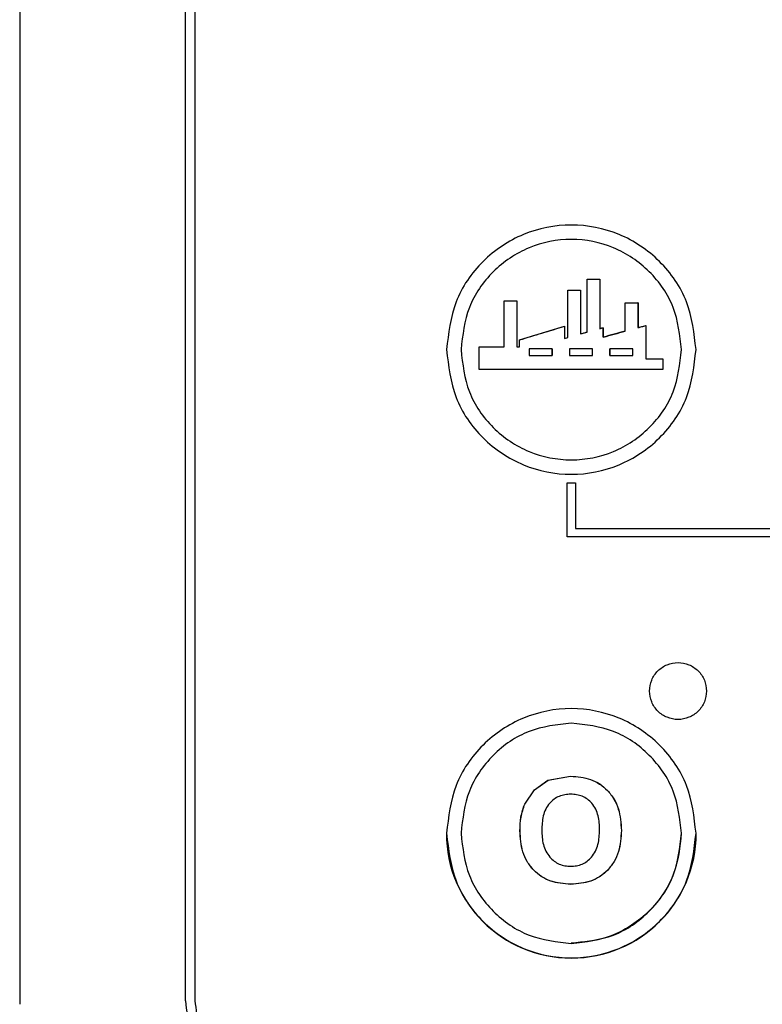
# Paper-space layout 'Sheet2' of a CAD drawing. Units: inches. Extents: x -7.1 to 16.7, y 0.3 to 10.7.
# Drawn here: x 2.6 to 2.7, y 4.5 to 4.5 of the extents above; entities that cross this region are included whole.
import ezdxf

# ---------------------------------------------------------------- set-up
doc = ezdxf.new("R2010")
doc.units = ezdxf.units.IN
doc.header["$MEASUREMENT"] = 0

psp = doc.layouts.new('Sheet2')

# ---------------------------------------------------------------- linework, layer by layer
at = {"color": 7, "linetype": 'Continuous', "lineweight": 25}
for p, q in [((2.5914, 4.636342), (2.5914, 4.461576)), ((2.605725, 4.461887), (2.605725, 4.636031)), ((2.606577, 4.461887), (2.606577, 4.636031)), ((2.640434, 4.524289), (2.641535, 4.524289)), ((2.641537, 4.524294), (2.641535, 4.524289)), ((2.641535, 4.524289), (2.641535, 4.52001)), ((2.638781, 4.523359), (2.638782, 4.523354)), ((2.639884, 4.523359), (2.639883, 4.523354)), ((2.639883, 4.523354), (2.639883, 4.519569)), ((2.63326, 4.522436), (2.633265, 4.522433)), ((2.633266, 4.518433), (2.633265, 4.522433)), ((2.633265, 4.522433), (2.634367, 4.522432)), ((2.643738, 4.52226), (2.64484, 4.52226)), ((2.644844, 4.522264), (2.64484, 4.52226)), ((2.64484, 4.52226), (2.64484, 4.520107)), ((2.634613, 4.519048), (2.638476, 4.520219)), ((2.639883, 4.519569), (2.640433, 4.519726)), ((2.640435, 4.519728), (2.640433, 4.519726)), ((2.641537, 4.520012), (2.641535, 4.52001)), ((2.641843, 4.520097), (2.64184, 4.520095)), ((2.643738, 4.519807), (2.643742, 4.519808)), ((2.64484, 4.520107), (2.645513, 4.520279)), ((2.644844, 4.520108), (2.64484, 4.520107)), ((2.645518, 4.520281), (2.645513, 4.520279)), ((2.645513, 4.520279), (2.645513, 4.517404)), ((2.634609, 4.519049), (2.634613, 4.519048)), ((2.634613, 4.518433), (2.634613, 4.519048)), ((2.638475, 4.519177), (2.638781, 4.519263)), ((2.638475, 4.519177), (2.638476, 4.519176)), ((2.638476, 4.519176), (2.638782, 4.519261)), ((2.638781, 4.519263), (2.638782, 4.519261)), ((2.639884, 4.519571), (2.639883, 4.519569)), ((2.641843, 4.519286), (2.64184, 4.519284)), ((2.631118, 4.518434), (2.631123, 4.518433)), ((2.631122, 4.516483), (2.631123, 4.518433)), ((2.631123, 4.518433), (2.633266, 4.518433)), ((2.633261, 4.518434), (2.633266, 4.518433)), ((2.634364, 4.518434), (2.634609, 4.518434)), ((2.634364, 4.518434), (2.634368, 4.518433)), ((2.634368, 4.518433), (2.634613, 4.518433)), ((2.634609, 4.518434), (2.634613, 4.518433)), ((2.637408, 4.51828), (2.63741, 4.51828)), ((2.638921, 4.51828), (2.638921, 4.517702)), ((2.642412, 4.51828), (2.642416, 4.51828)), ((2.637408, 4.517702), (2.63741, 4.517703)), ((2.642416, 4.517702), (2.642412, 4.517703)), ((2.645518, 4.517404), (2.645513, 4.517404)), ((2.646982, 4.517404), (2.646983, 4.516483)), ((2.631117, 4.516481), (2.631122, 4.516483)), ((2.646988, 4.516481), (2.646983, 4.516483)), ((2.63871, 4.506683), (2.639449, 4.506683)), ((2.63871, 4.502008), (2.63871, 4.506683)), ((2.639449, 4.506683), (2.639449, 4.502746)), ((2.639449, 4.502746), (2.68374, 4.502746)), ((2.68374, 4.502008), (2.63871, 4.502008)), ((2.635887, 4.480137), (2.63706, 4.480958)), ((2.63589, 4.480134), (2.637062, 4.480953)), ((2.63706, 4.480958), (2.639016, 4.481311)), ((2.637062, 4.480953), (2.639016, 4.481306)), ((2.635054, 4.478901), (2.635887, 4.480137)), ((2.635058, 4.478899), (2.63589, 4.480134))]:
    psp.add_line(p, q, dxfattribs=at)
psp.add_arc((2.639075, 4.476371), 0.010798, 180, 0, dxfattribs=at)
for points in [[(2.649856, 4.518201), (2.649694, 4.519612), (2.649369, 4.522434), (2.646876, 4.526023), (2.643313, 4.528421), (2.639075, 4.529263), (2.634837, 4.528421), (2.631273, 4.526023), (2.62878, 4.522434), (2.628456, 4.519612), (2.628294, 4.518201)], [(2.648606, 4.518201), (2.648463, 4.519449), (2.648177, 4.521944), (2.645972, 4.525117), (2.642822, 4.527237), (2.639075, 4.527981), (2.635328, 4.527237), (2.632177, 4.525117), (2.629973, 4.521944), (2.629686, 4.519449), (2.629543, 4.518201)], [(2.628294, 4.518201), (2.628456, 4.51679), (2.62878, 4.513968), (2.631273, 4.510379), (2.634837, 4.507982), (2.639075, 4.50714), (2.643313, 4.507982), (2.646876, 4.510379), (2.649369, 4.513968), (2.649694, 4.51679), (2.649856, 4.518201)], [(2.629543, 4.518201), (2.629686, 4.516954), (2.629973, 4.514459), (2.632177, 4.511286), (2.635328, 4.509166), (2.639075, 4.508421), (2.642822, 4.509166), (2.645972, 4.511286), (2.648177, 4.514459), (2.648463, 4.516954), (2.648606, 4.518201)], [(2.645841, 4.488674), (2.645878, 4.488996), (2.645952, 4.48964), (2.646521, 4.490459), (2.647335, 4.491006), (2.648302, 4.491198), (2.649269, 4.491006), (2.650083, 4.490459), (2.650652, 4.48964), (2.650726, 4.488996), (2.650763, 4.488674)], [(2.650763, 4.488674), (2.650726, 4.488352), (2.650652, 4.487708), (2.650083, 4.486888), (2.649269, 4.486341), (2.648302, 4.486149), (2.647335, 4.486341), (2.646521, 4.486888), (2.645952, 4.487708), (2.645878, 4.488352), (2.645841, 4.488674)], [(2.649856, 4.476371), (2.649694, 4.477782), (2.649369, 4.480604), (2.646876, 4.484192), (2.643313, 4.48659), (2.639075, 4.487432), (2.634837, 4.48659), (2.631273, 4.484192), (2.62878, 4.480604), (2.628456, 4.477782), (2.628294, 4.476371)], [(2.639075, 4.485902), (2.637826, 4.485759), (2.635328, 4.485472), (2.632177, 4.483268), (2.629973, 4.480118), (2.629686, 4.47762), (2.629543, 4.476371)], [(2.648606, 4.476371), (2.648463, 4.47762), (2.648177, 4.480118), (2.645972, 4.483268), (2.642822, 4.485472), (2.640324, 4.485759), (2.639075, 4.485902)], [(2.628294, 4.476371), (2.628456, 4.47496), (2.62878, 4.472137), (2.631273, 4.468549), (2.634837, 4.466151), (2.639075, 4.465309), (2.643313, 4.466151), (2.646876, 4.468549), (2.649369, 4.472137), (2.649694, 4.47496), (2.649856, 4.476371)], [(2.629543, 4.476371), (2.629686, 4.475122), (2.629973, 4.472624), (2.632177, 4.469473), (2.635328, 4.467269), (2.637826, 4.466982), (2.639075, 4.466839)], [(2.639075, 4.466839), (2.640324, 4.466982), (2.642822, 4.467269), (2.645972, 4.469473), (2.648177, 4.472624), (2.648463, 4.475122), (2.648606, 4.476371)], [(2.605725, 4.461887), (2.605819, 4.461025), (2.606008, 4.459299), (2.607468, 4.457088), (2.60957, 4.455475), (2.611277, 4.455164), (2.612131, 4.455009)], [(2.612192, 4.455859), (2.611443, 4.455995), (2.609947, 4.456267), (2.608104, 4.457681), (2.606825, 4.459619), (2.606659, 4.461131), (2.606577, 4.461887)]]:
    psp.add_open_spline(points, degree=3, dxfattribs=at)
for points, knots in [([(2.640435, 4.524294), (2.640619, 4.524294), (2.640986, 4.524294), (2.641354, 4.524294), (2.641537, 4.524294)], [0, 0, 0, 0, 0.499954, 1, 1, 1, 1]), ([(2.640435, 4.519728), (2.640435, 4.520489), (2.640435, 4.522013), (2.640435, 4.523533), (2.640435, 4.524294)], [0, 0, 0, 0, 0.499615, 1, 1, 1, 1]), ([(2.641537, 4.524294), (2.641537, 4.523581), (2.641537, 4.522155), (2.641537, 4.520726), (2.641537, 4.520012)], [0, 0, 0, 0, 0.500338, 1, 1, 1, 1]), ([(2.638781, 4.523359), (2.638965, 4.523359), (2.639333, 4.523359), (2.6397, 4.523359), (2.639884, 4.523359)], [0, 0, 0, 0, 0.499991, 1, 1, 1, 1]), ([(2.638781, 4.519263), (2.638781, 4.519946), (2.638781, 4.521313), (2.638781, 4.522676), (2.638781, 4.523359)], [0, 0, 0, 0, 0.4996314, 1, 1, 1, 1]), ([(2.638782, 4.519261), (2.638782, 4.519944), (2.638782, 4.521309), (2.638782, 4.522672), (2.638782, 4.523354)], [0, 0, 0, 0, 0.4995253, 1, 1, 1, 1]), ([(2.638782, 4.523354), (2.638965, 4.523354), (2.639332, 4.523354), (2.639699, 4.523354), (2.639883, 4.523354)], [0, 0, 0, 0, 0.499987, 1, 1, 1, 1]), ([(2.639884, 4.523359), (2.639884, 4.522728), (2.639884, 4.521466), (2.639884, 4.520202), (2.639884, 4.519571)], [0, 0, 0, 0, 0.500338, 1, 1, 1, 1]), ([(2.63326, 4.522436), (2.633444, 4.522436), (2.633811, 4.522436), (2.634179, 4.522436), (2.634363, 4.522436)], [0, 0, 0, 0, 0.500064, 1, 1, 1, 1]), ([(2.633261, 4.518434), (2.633261, 4.519101), (2.633261, 4.520436), (2.63326, 4.521769), (2.63326, 4.522436)], [0, 0, 0, 0, 0.499812, 1, 1, 1, 1]), ([(2.634363, 4.522436), (2.634363, 4.521769), (2.634363, 4.520436), (2.634364, 4.519101), (2.634364, 4.518434)], [0, 0, 0, 0, 0.500224, 1, 1, 1, 1]), ([(2.643742, 4.522264), (2.643926, 4.522264), (2.644293, 4.522264), (2.644661, 4.522264), (2.644844, 4.522264)], [0, 0, 0, 0, 0.499934, 1, 1, 1, 1]), ([(2.643742, 4.519808), (2.643742, 4.520218), (2.643742, 4.521036), (2.643742, 4.521854), (2.643742, 4.522264)], [0, 0, 0, 0, 0.499842, 1, 1, 1, 1]), ([(2.644844, 4.522264), (2.644844, 4.521904), (2.644844, 4.521186), (2.644844, 4.520468), (2.644844, 4.520108)], [0, 0, 0, 0, 0.500119, 1, 1, 1, 1]), ([(2.634609, 4.519049), (2.635253, 4.519244), (2.636541, 4.519635), (2.637831, 4.520026), (2.638475, 4.520221)], [0, 0, 0, 0, 0.500287, 1, 1, 1, 1]), ([(2.638475, 4.520221), (2.638475, 4.520047), (2.638475, 4.519699), (2.638475, 4.519351), (2.638475, 4.519177)], [0, 0, 0, 0, 0.5000757, 1, 1, 1, 1]), ([(2.639884, 4.519571), (2.639976, 4.519597), (2.640159, 4.51965), (2.640343, 4.519702), (2.640435, 4.519728)], [0, 0, 0, 0, 0.4999607, 1, 1, 1, 1]), ([(2.64184, 4.520095), (2.641789, 4.520081), (2.641687, 4.520052), (2.641586, 4.520024), (2.641535, 4.52001)], [0, 0, 0, 0, 0.500037, 1, 1, 1, 1]), ([(2.641537, 4.520012), (2.641588, 4.520026), (2.64169, 4.520054), (2.641792, 4.520083), (2.641843, 4.520097)], [0, 0, 0, 0, 0.49997, 1, 1, 1, 1]), ([(2.64184, 4.519284), (2.64184, 4.519419), (2.64184, 4.51969), (2.64184, 4.51996), (2.64184, 4.520095)], [0, 0, 0, 0, 0.499937, 1, 1, 1, 1]), ([(2.643738, 4.519807), (2.643421, 4.51972), (2.642789, 4.519546), (2.642156, 4.519371), (2.64184, 4.519284)], [0, 0, 0, 0, 0.500227, 1, 1, 1, 1]), ([(2.641843, 4.520097), (2.641843, 4.519962), (2.641843, 4.519691), (2.641843, 4.519421), (2.641843, 4.519286)], [0, 0, 0, 0, 0.500049, 1, 1, 1, 1]), ([(2.641843, 4.519286), (2.64216, 4.519373), (2.642793, 4.519547), (2.643426, 4.519721), (2.643742, 4.519808)], [0, 0, 0, 0, 0.4998265, 1, 1, 1, 1]), ([(2.644844, 4.520108), (2.644957, 4.520137), (2.645181, 4.520195), (2.645406, 4.520252), (2.645518, 4.520281)], [0, 0, 0, 0, 0.499967, 1, 1, 1, 1]), ([(2.645518, 4.520281), (2.645518, 4.519801), (2.645518, 4.518842), (2.645518, 4.517883), (2.645518, 4.517404)], [0, 0, 0, 0, 0.500043, 1, 1, 1, 1]), ([(2.634609, 4.518434), (2.634609, 4.518536), (2.634609, 4.518741), (2.634609, 4.518947), (2.634609, 4.519049)], [0, 0, 0, 0, 0.499989, 1, 1, 1, 1]), ([(2.631117, 4.516481), (2.631117, 4.516807), (2.631117, 4.517457), (2.631118, 4.518108), (2.631118, 4.518434)], [0, 0, 0, 0, 0.500025, 1, 1, 1, 1]), ([(2.631118, 4.518434), (2.631475, 4.518434), (2.632189, 4.518434), (2.632904, 4.518434), (2.633261, 4.518434)], [0, 0, 0, 0, 0.500093, 1, 1, 1, 1]), ([(2.635427, 4.51828), (2.635427, 4.518184), (2.635427, 4.517991), (2.635427, 4.517798), (2.635427, 4.517702)], [0, 0, 0, 0, 0.499995, 1, 1, 1, 1]), ([(2.637408, 4.51828), (2.637078, 4.51828), (2.636417, 4.51828), (2.635757, 4.51828), (2.635427, 4.51828)], [0, 0, 0, 0, 0.499819, 1, 1, 1, 1]), ([(2.637408, 4.517702), (2.637408, 4.517798), (2.637408, 4.517991), (2.637408, 4.518184), (2.637408, 4.51828)], [0, 0, 0, 0, 0.500006, 1, 1, 1, 1]), ([(2.63741, 4.51828), (2.63741, 4.518184), (2.63741, 4.517991), (2.63741, 4.517799), (2.63741, 4.517703)], [0, 0, 0, 0, 0.499992, 1, 1, 1, 1]), ([(2.640902, 4.51828), (2.640572, 4.51828), (2.639912, 4.51828), (2.639252, 4.51828), (2.638921, 4.51828)], [0, 0, 0, 0, 0.500088, 1, 1, 1, 1]), ([(2.640902, 4.517702), (2.640902, 4.517798), (2.640902, 4.517991), (2.640902, 4.518184), (2.640902, 4.51828)], [0, 0, 0, 0, 0.500006, 1, 1, 1, 1]), ([(2.642412, 4.517703), (2.642412, 4.517799), (2.642412, 4.517991), (2.642412, 4.518184), (2.642412, 4.51828)], [0, 0, 0, 0, 0.500006, 1, 1, 1, 1]), ([(2.642416, 4.51828), (2.642416, 4.518184), (2.642416, 4.517991), (2.642416, 4.517798), (2.642416, 4.517702)], [0, 0, 0, 0, 0.4999949, 1, 1, 1, 1]), ([(2.644397, 4.51828), (2.644067, 4.51828), (2.643407, 4.51828), (2.642746, 4.51828), (2.642416, 4.51828)], [0, 0, 0, 0, 0.500163, 1, 1, 1, 1]), ([(2.644397, 4.517702), (2.644397, 4.517798), (2.644397, 4.517991), (2.644397, 4.518184), (2.644397, 4.51828)], [0, 0, 0, 0, 0.500004, 1, 1, 1, 1]), ([(2.635427, 4.517702), (2.635757, 4.517702), (2.636417, 4.517702), (2.637078, 4.517702), (2.637408, 4.517702)], [0, 0, 0, 0, 0.50018, 1, 1, 1, 1]), ([(2.638921, 4.517702), (2.639252, 4.517702), (2.639912, 4.517702), (2.640572, 4.517702), (2.640902, 4.517702)], [0, 0, 0, 0, 0.499913, 1, 1, 1, 1]), ([(2.642416, 4.517702), (2.642746, 4.517702), (2.643407, 4.517702), (2.644067, 4.517702), (2.644397, 4.517702)], [0, 0, 0, 0, 0.499837, 1, 1, 1, 1]), ([(2.645518, 4.517404), (2.645763, 4.517404), (2.646253, 4.517404), (2.646743, 4.517404), (2.646988, 4.517404)], [0, 0, 0, 0, 0.499942, 1, 1, 1, 1]), ([(2.646988, 4.517404), (2.646988, 4.51725), (2.646988, 4.516943), (2.646988, 4.516635), (2.646988, 4.516481)], [0, 0, 0, 0, 0.49998, 1, 1, 1, 1]), ([(2.646988, 4.516481), (2.644343, 4.516481), (2.639052, 4.516481), (2.633762, 4.516481), (2.631117, 4.516481)], [0, 0, 0, 0, 0.499993, 1, 1, 1, 1]), ([(2.646983, 4.516483), (2.644339, 4.516483), (2.639052, 4.516484), (2.633766, 4.516483), (2.631122, 4.516483)], [0, 0, 0, 0, 0.5000076, 1, 1, 1, 1]), ([(2.639016, 4.481311), (2.639604, 4.481263), (2.640487, 4.481192), (2.641554, 4.480666), (2.64199, 4.480272), (2.642208, 4.480074)], [0, 0, 0, 0, 0.4992199, 0.7492976, 1, 1, 1, 1]), ([(2.639016, 4.481306), (2.639604, 4.481259), (2.640486, 4.481188), (2.641552, 4.480662), (2.641987, 4.480268), (2.642205, 4.480071)], [0, 0, 0, 0, 0.49921, 0.74929, 1, 1, 1, 1]), ([(2.639028, 4.479746), (2.638859, 4.479739), (2.638519, 4.479724), (2.638027, 4.479581), (2.637572, 4.479339), (2.637332, 4.479098), (2.637211, 4.478977)], [0, 0, 0, 0, 0.249947, 0.500086, 0.749565, 1, 1, 1, 1]), ([(2.640845, 4.478977), (2.640726, 4.479097), (2.640486, 4.479339), (2.640032, 4.479583), (2.639539, 4.479724), (2.639199, 4.479739), (2.639028, 4.479746)], [0, 0, 0, 0, 0.249628, 0.49965, 0.748916, 1, 1, 1, 1]), ([(2.642205, 4.480071), (2.642404, 4.47983), (2.642803, 4.479347), (2.643299, 4.478183), (2.643361, 4.477243), (2.643402, 4.476617)], [0, 0, 0, 0, 0.250307, 0.500399, 1, 1, 1, 1]), ([(2.642208, 4.480074), (2.642407, 4.479833), (2.642807, 4.47935), (2.643303, 4.478185), (2.643365, 4.477244), (2.643406, 4.476617)], [0, 0, 0, 0, 0.2502936, 0.5003796, 1, 1, 1, 1]), ([(2.634638, 4.47658), (2.634648, 4.476978), (2.634667, 4.477773), (2.634925, 4.478526), (2.635054, 4.478901)], [0, 0, 0, 0, 0.50083, 1, 1, 1, 1]), ([(2.634642, 4.476579), (2.634652, 4.476977), (2.634672, 4.477772), (2.63493, 4.478523), (2.635058, 4.478899)], [0, 0, 0, 0, 0.50082, 1, 1, 1, 1]), ([(2.637211, 4.478977), (2.637086, 4.478809), (2.636836, 4.478475), (2.636568, 4.477674), (2.636538, 4.477048), (2.636518, 4.47663)], [0, 0, 0, 0, 0.249644, 0.499127, 1, 1, 1, 1]), ([(2.641526, 4.476656), (2.641507, 4.477068), (2.641477, 4.477687), (2.641216, 4.478479), (2.640969, 4.478811), (2.640845, 4.478977)], [0, 0, 0, 0, 0.499852, 0.750367, 1, 1, 1, 1]), ([(2.635824, 4.473186), (2.635626, 4.473422), (2.63523, 4.473893), (2.634738, 4.475038), (2.634678, 4.475963), (2.634638, 4.47658)], [0, 0, 0, 0, 0.250267, 0.500343, 1, 1, 1, 1]), ([(2.635827, 4.473189), (2.635629, 4.473425), (2.635233, 4.473896), (2.634742, 4.47504), (2.634682, 4.475964), (2.634642, 4.476579)], [0, 0, 0, 0, 0.250277, 0.500356, 1, 1, 1, 1]), ([(2.636518, 4.47663), (2.63654, 4.476216), (2.636573, 4.475596), (2.636853, 4.474807), (2.6371, 4.474475), (2.637224, 4.474309)], [0, 0, 0, 0, 0.499693, 0.750033, 1, 1, 1, 1]), ([(2.648584, 4.476371), (2.648455, 4.475182), (2.648198, 4.472806), (2.646786, 4.470673), (2.645439, 4.469268), (2.64423, 4.468287), (2.641963, 4.467135), (2.640126, 4.466961), (2.639075, 4.466862)], [0, 0, 0, 0, 0.2384405, 0.4768831, 0.4953662, 0.6313195, 0.7890234, 1, 1, 1, 1]), ([(2.64082, 4.474296), (2.640945, 4.474465), (2.641194, 4.474802), (2.641472, 4.475605), (2.641505, 4.476235), (2.641526, 4.476656)], [0, 0, 0, 0, 0.249577, 0.499112, 1, 1, 1, 1]), ([(2.643402, 4.476617), (2.643362, 4.475996), (2.643302, 4.475064), (2.642812, 4.473908), (2.642416, 4.473429), (2.642217, 4.473189)], [0, 0, 0, 0, 0.499506, 0.748766, 1, 1, 1, 1]), ([(2.643406, 4.476617), (2.643366, 4.475995), (2.643306, 4.475063), (2.642816, 4.473905), (2.642419, 4.473426), (2.64222, 4.473186)], [0, 0, 0, 0, 0.499519, 0.748776, 1, 1, 1, 1]), ([(2.637224, 4.474309), (2.637344, 4.474189), (2.637584, 4.473948), (2.638029, 4.473694), (2.638519, 4.473539), (2.638858, 4.473522), (2.639028, 4.473514)], [0, 0, 0, 0, 0.249787, 0.499824, 0.749204, 1, 1, 1, 1]), ([(2.639028, 4.473514), (2.639196, 4.473522), (2.639533, 4.473538), (2.640018, 4.473689), (2.640462, 4.473939), (2.6407, 4.474177), (2.64082, 4.474296)], [0, 0, 0, 0, 0.249861, 0.499919, 0.749334, 1, 1, 1, 1]), ([(2.639028, 4.471949), (2.638413, 4.472), (2.637513, 4.472073), (2.63645, 4.472615), (2.636033, 4.472996), (2.635824, 4.473186)], [0, 0, 0, 0, 0.520013, 0.759847, 1, 1, 1, 1]), ([(2.639028, 4.471954), (2.638439, 4.472), (2.637553, 4.472071), (2.636482, 4.472596), (2.636046, 4.472991), (2.635827, 4.473189)], [0, 0, 0, 0, 0.499232, 0.749288, 1, 1, 1, 1]), ([(2.642217, 4.473189), (2.642, 4.472992), (2.641565, 4.472597), (2.640499, 4.47207), (2.639617, 4.472), (2.639028, 4.471954)], [0, 0, 0, 0, 0.250684, 0.5007, 1, 1, 1, 1]), ([(2.64222, 4.473186), (2.642012, 4.472996), (2.641595, 4.472616), (2.640537, 4.472073), (2.639641, 4.472), (2.639028, 4.471949)], [0, 0, 0, 0, 0.240782, 0.480829, 1, 1, 1, 1])]:
    psp.add_open_spline(points, degree=3, knots=knots, dxfattribs=at)

doc.saveas('drawing.dxf')
